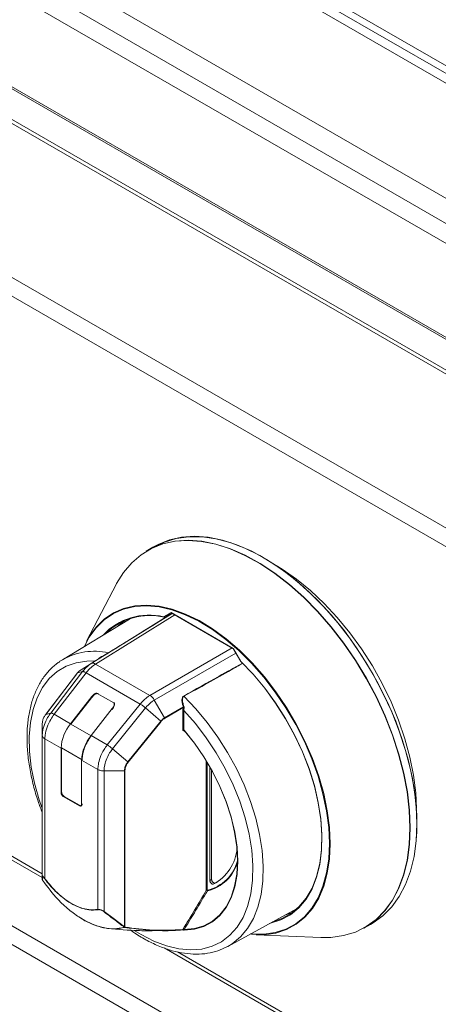
# Model space of a CAD drawing. Units: inches. Extents: x 5 to 149, y 5 to 114.
# Drawn here: x 123 to 126, y 88 to 94 of the extents above; entities that cross this region are included whole.
import ezdxf

# ---------------------------------------------------------------- set-up
doc = ezdxf.new("R2010")
doc.units = ezdxf.units.IN
doc.header["$LTSCALE"] = 14
doc.header["$MEASUREMENT"] = 0

msp = doc.modelspace()

# ---------------------------------------------------------------- linework, layer by layer
at = {"color": 7, "linetype": 'Continuous', "lineweight": 15}
for p, q in [((132.8266, 88.0675), (111.7806, 100.2172)), ((132.866, 88.0714), (111.82, 100.221)), ((112.4442, 100.0719), (133.1597, 88.1131)), ((133.1534, 88.13), (112.4899, 100.0588)), ((131.908, 87.5372), (110.862, 99.6868)), ((131.8245, 87.4568), (110.834, 99.5743)), ((116.773, 99.3385), (133.1979, 89.8566)), ((133.2963, 89.8663), (116.8714, 99.3482)), ((133.3847, 89.8679), (116.9597, 99.3498)), ((132.5112, 89.4601), (116.0863, 98.9421)), ((115.9826, 98.8286), (132.4075, 89.3467)), ((115.8996, 98.7378), (132.3245, 89.2559)), ((131.9078, 83.0721), (110.8622, 95.2214)), ((110.834, 95.1091), (131.8245, 82.9915)), ((116.8065, 92.2422), (123.4845, 88.3871)), ((124.2446, 90.6623), (124.2, 90.6353)), ((123.9959, 90.4113), (123.7895, 90.0163)), ((124.3198, 90.1832), (124.3713, 90.213)), ((124.3742, 90.2089), (124.3252, 90.1806)), ((124.3761, 90.2085), (124.3252, 90.1806)), ((124.3713, 90.213), (124.7996, 89.9657)), ((124.3742, 90.2089), (124.3713, 90.213)), ((124.3743, 90.2089), (124.3742, 90.2089)), ((124.3755, 90.2089), (124.7976, 89.9652)), ((124.084, 90.1674), (123.6225, 89.8877)), ((124.084, 90.1674), (124.0924, 90.1724)), ((124.7996, 89.9657), (124.8512, 89.8764)), ((124.8006, 89.9622), (124.8507, 89.8754)), ((123.6056, 89.8768), (123.6225, 89.8877)), ((123.8767, 89.8968), (123.7511, 89.8191)), ((123.8211, 89.8609), (123.7511, 89.8191)), ((123.8513, 89.8581), (124.2255, 89.6421)), ((123.7271, 89.7967), (123.5079, 89.5108)), ((123.7229, 89.7913), (123.5118, 89.5161)), ((123.5424, 89.5204), (123.7616, 89.8063)), ((123.7855, 89.7978), (123.5662, 89.5119)), ((123.7616, 89.8063), (123.7271, 89.7967)), ((124.159, 89.5822), (123.7855, 89.7978)), ((123.9762, 89.5898), (123.8623, 89.6555)), ((123.6784, 89.4472), (123.825, 89.6336)), ((123.6802, 89.4447), (123.8231, 89.6264)), ((124.3257, 89.4875), (124.2557, 89.61)), ((123.5424, 89.5204), (123.5079, 89.5108)), ((123.9664, 89.5519), (123.8198, 89.3655)), ((123.932, 89.3008), (124.159, 89.5822)), ((124.1955, 89.5559), (123.9684, 89.2745)), ((124.3009, 89.4655), (124.1955, 89.5559)), ((124.3257, 89.4875), (124.4557, 89.5625)), ((124.4548, 89.5579), (124.3267, 89.484)), ((124.4517, 89.5375), (124.4548, 89.5579)), ((124.4517, 89.4003), (124.4517, 89.5375)), ((124.4587, 89.5375), (124.4587, 89.4038)), ((123.5662, 89.5119), (123.6784, 89.4472)), ((124.0738, 89.1841), (124.3009, 89.4655)), ((124.3031, 89.4632), (124.0761, 89.1818)), ((123.4845, 89.3674), (123.4845, 89.4483)), ((123.8216, 89.3631), (123.6802, 89.4447)), ((124.4691, 89.3911), (124.4517, 89.4003)), ((123.4845, 89.3675), (123.4845, 88.3736)), ((123.4845, 88.3993), (123.4845, 89.3674)), ((123.6139, 89.2784), (123.502, 89.343)), ((123.502, 89.343), (123.502, 88.3789)), ((123.8198, 89.3655), (123.932, 89.3008)), ((123.6139, 88.9706), (123.6139, 89.2784)), ((123.7588, 89.1988), (123.6174, 89.2804)), ((123.6174, 88.9767), (123.6174, 89.2804)), ((124.0738, 89.1841), (123.9684, 89.2745)), ((123.8672, 89.1321), (123.7553, 89.1967)), ((123.7553, 89.1967), (123.7553, 88.889)), ((123.8672, 88.1681), (123.8672, 89.1321)), ((124.0496, 89.122), (123.9096, 89.122)), ((123.9096, 89.122), (123.9096, 88.1539)), ((124.0496, 88.0473), (124.0496, 89.122)), ((124.0531, 89.1228), (124.0531, 88.0481)), ((124.6387, 89.1493), (124.6387, 88.3675)), ((124.6493, 89.1305), (124.6493, 88.3782)), ((123.7412, 88.8808), (123.6281, 88.9461)), ((123.7412, 88.8849), (123.6351, 88.9461)), ((123.7531, 88.8833), (123.7546, 88.8841)), ((123.4845, 88.3736), (123.4845, 88.3993)), ((123.485, 88.3713), (123.4853, 88.3709)), ((123.4851, 88.3713), (123.4859, 88.3697)), ((123.4853, 88.3709), (123.4861, 88.3693)), ((124.6903, 88.3565), (124.6758, 88.3492)), ((124.7624, 87.9132), (125.2354, 88.1729)), ((125.2439, 88.1777), (125.2354, 88.1729)), ((124.0486, 88.0446), (124.0477, 88.0462)), ((124.0531, 88.0481), (124.0539, 88.0466)), ((125.6986, 88.0394), (125.7443, 88.0645)), ((124.9573, 87.9934), (125.4025, 87.9747)), ((124.323, 87.903), (126.5189, 86.6354)), ((124.7624, 87.9132), (124.7552, 87.9093))]:
    msp.add_line(p, q, dxfattribs=at)
at = {"color": 8, "linetype": 'Continuous', "lineweight": 15}
for p, q in [((116.8999, 92.2149), (123.4845, 88.4137)), ((123.8211, 89.8609), (124.3798, 90.2064)), ((124.3978, 90.196), (123.8513, 89.8581)), ((124.3713, 90.213), (124.3755, 90.2089)), ((124.2255, 89.6421), (124.7914, 89.9688)), ((124.8169, 89.9339), (124.2557, 89.61)), ((124.7976, 89.9652), (124.7996, 89.9657)), ((124.7996, 89.9657), (124.8006, 89.9622)), ((123.8743, 89.8953), (123.874, 89.8955)), ((123.8319, 89.6378), (123.825, 89.6336)), ((123.6784, 89.4472), (123.6854, 89.4514)), ((124.6139, 88.2999), (124.6139, 89.1908)), ((124.6209, 89.1773), (124.6209, 88.2999)), ((123.7412, 88.8808), (123.7458, 88.8833)), ((123.4859, 88.3697), (123.4861, 88.3693)), ((124.6387, 88.3675), (124.6498, 88.3737)), ((124.6726, 88.3474), (124.6622, 88.3417)), ((124.4163, 87.8758), (126.5189, 86.662))]:
    msp.add_line(p, q, dxfattribs=at)
at = {"color": 7, "linetype": 'Continuous', "lineweight": 15, "flags": 128}
for points in [[(126.0165, 88.7302), (126.0116, 88.8512), (125.9968, 88.9767), (125.9723, 89.1056), (125.9383, 89.2367), (125.8952, 89.3688), (125.8433, 89.5007), (125.7831, 89.6311), (125.7152, 89.7587), (125.6403, 89.8825), (125.5589, 90.0013), (125.4719, 90.1138), (125.3802, 90.2192), (125.2845, 90.3164), (125.1857, 90.4045), (125.0848, 90.4826), (124.9827, 90.5501), (124.8803, 90.6063), (124.7787, 90.6508), (124.6787, 90.683), (124.5814, 90.7026), (124.4875, 90.7096), (124.3981, 90.7038), (124.3138, 90.6853), (124.2356, 90.6542), (124.1641, 90.6109), (124.1, 90.5557), (124.0439, 90.4892), (123.9963, 90.412), (123.9959, 90.4113)], [(124.2, 90.6353), (124.2368, 90.6555), (124.3151, 90.6866), (124.3994, 90.7051), (124.4889, 90.7109), (124.5827, 90.7039), (124.6801, 90.6843), (124.7801, 90.6521), (124.8818, 90.6076), (124.9842, 90.5514), (125.0863, 90.4838), (125.1872, 90.4057), (125.2861, 90.3176), (125.3818, 90.2203), (125.4736, 90.1149), (125.5606, 90.0023), (125.642, 89.8836), (125.717, 89.7597), (125.7849, 89.632), (125.8451, 89.5016), (125.897, 89.3697), (125.9401, 89.2375), (125.9741, 89.1064), (125.9986, 88.9774), (126.0134, 88.8518), (126.0184, 88.7309)], [(126.0643, 88.7565), (126.0593, 88.8775), (126.0445, 89.0032), (126.02, 89.1322), (125.986, 89.2635), (125.9428, 89.3958), (125.8908, 89.5278), (125.8306, 89.6583), (125.7626, 89.7861), (125.6876, 89.91), (125.6062, 90.0289), (125.5191, 90.1416), (125.4272, 90.247), (125.3314, 90.3443), (125.2325, 90.4325), (125.1315, 90.5107), (125.0293, 90.5783), (124.9268, 90.6346), (124.8251, 90.6791), (124.725, 90.7113), (124.6276, 90.731), (124.5336, 90.738), (124.4441, 90.7322), (124.3597, 90.7136), (124.2814, 90.6825), (124.2446, 90.6623)], [(124.2654, 90.6686), (124.3256, 90.6973), (124.4068, 90.722), (124.4936, 90.7342), (124.5851, 90.7336), (124.6806, 90.7203), (124.7792, 90.6944), (124.8799, 90.6561), (124.9817, 90.6059), (125.0838, 90.5441), (125.1852, 90.4713), (125.285, 90.3883), (125.3821, 90.2958), (125.4758, 90.1946), (125.565, 90.0857), (125.6491, 89.9702), (125.7271, 89.8491), (125.7985, 89.7235), (125.8625, 89.5946), (125.9184, 89.4636), (125.9659, 89.3318), (126.0044, 89.2003), (126.0336, 89.0704), (126.0532, 88.9434), (126.0631, 88.8203), (126.0631, 88.7023), (126.0593, 88.6449)], [(125.0947, 90.5368), (125.1368, 90.5111), (125.2349, 90.443), (125.3315, 90.3643), (125.4255, 90.2759), (125.5161, 90.1787), (125.6023, 90.0737), (125.6832, 89.962), (125.758, 89.8446), (125.826, 89.7229), (125.8863, 89.598), (125.9385, 89.4713), (125.9819, 89.344), (126.0161, 89.2175), (126.0408, 89.093), (126.0558, 88.9719), (126.0607, 88.8634)], [(123.7895, 90.0163), (123.807, 90.0473), (123.8545, 90.113), (123.9104, 90.1676), (123.9739, 90.2104), (124.0443, 90.2409), (124.1209, 90.2588), (124.2028, 90.2639), (124.2891, 90.2562), (124.3787, 90.2356), (124.4707, 90.2025), (124.5641, 90.1573), (124.6576, 90.1004), (124.7504, 90.0325), (124.8414, 89.9543), (124.9295, 89.8668), (125.0137, 89.7709), (125.093, 89.6677), (125.1667, 89.5585), (125.2337, 89.4443), (125.2935, 89.3266), (125.3452, 89.2066), (125.3884, 89.0858), (125.4225, 88.9654), (125.4471, 88.8469), (125.462, 88.7315), (125.467, 88.6207)], [(125.4619, 88.6214), (125.4569, 88.7318), (125.442, 88.8468), (125.4175, 88.9648), (125.3835, 89.0848), (125.3405, 89.2052), (125.289, 89.3247), (125.2294, 89.442), (125.1626, 89.5558), (125.0892, 89.6646), (125.0101, 89.7674), (124.9262, 89.863), (124.8385, 89.9502), (124.7479, 90.0281), (124.6554, 90.0957), (124.5622, 90.1524), (124.4692, 90.1975), (124.3775, 90.2305), (124.2882, 90.2509), (124.2022, 90.2587), (124.1206, 90.2536), (124.0443, 90.2357), (123.9741, 90.2053), (123.9108, 90.1627), (123.8552, 90.1083), (123.8078, 90.0429), (123.775, 89.9801)], [(124.0049, 90.1194), (124.0282, 90.14), (124.052, 90.1579)], [(124.8512, 89.8764), (124.9356, 89.7884), (125.0158, 89.6923), (125.0908, 89.5894), (125.1596, 89.4808), (125.2214, 89.368), (125.2755, 89.2522), (125.3212, 89.1348), (125.358, 89.0174), (125.3853, 88.9014), (125.4029, 88.7881), (125.4106, 88.6789), (125.4083, 88.5751), (125.3959, 88.4781), (125.3737, 88.389), (125.3418, 88.3088), (125.3008, 88.2387), (125.2511, 88.1793), (125.1933, 88.1314), (125.1281, 88.0957), (125.0563, 88.0725), (125.0502, 88.0712)], [(125.0697, 88.0819), (125.1294, 88.1022), (125.1943, 88.1378), (125.2519, 88.1855), (125.3014, 88.2447), (125.3422, 88.3146), (125.3739, 88.3945), (125.396, 88.4833), (125.4082, 88.58), (125.4105, 88.6833), (125.4028, 88.7921), (125.3852, 88.905), (125.3579, 89.0206), (125.3213, 89.1376), (125.2757, 89.2544), (125.2218, 89.3698), (125.1601, 89.4822), (125.0915, 89.5903), (125.0168, 89.6928), (124.9369, 89.7884), (124.8527, 89.876)], [(124.4612, 89.4017), (124.5322, 89.3134), (124.5977, 89.2185), (124.6566, 89.1186), (124.708, 89.0152), (124.7512, 88.9097), (124.7855, 88.8039), (124.8104, 88.6993), (124.8255, 88.5975), (124.8305, 88.5001), (124.8255, 88.4085), (124.8104, 88.3241), (124.7855, 88.2482), (124.7512, 88.182), (124.708, 88.1264), (124.6566, 88.0824), (124.5977, 88.0505), (124.5322, 88.0312), (124.4612, 88.0249)], [(124.4612, 88.0292), (124.532, 88.0354), (124.5972, 88.0546), (124.6559, 88.0864), (124.7071, 88.1303), (124.7501, 88.1856), (124.7842, 88.2516), (124.809, 88.3271), (124.824, 88.4112), (124.8291, 88.5024), (124.824, 88.5994), (124.809, 88.7008), (124.7842, 88.805), (124.7501, 88.9104), (124.7071, 89.0154), (124.6559, 89.1184), (124.5972, 89.2179), (124.532, 89.3123), (124.4612, 89.4003)], [(125.4025, 87.9747), (125.4719, 87.9754), (125.5589, 87.9875), (125.6403, 88.0124), (125.7152, 88.0496), (125.7831, 88.0989), (125.8433, 88.1598), (125.8952, 88.2317), (125.9383, 88.314), (125.9723, 88.4059), (125.9968, 88.5066), (126.0116, 88.615), (126.0165, 88.7302)], [(126.0184, 88.7309), (126.0134, 88.6156), (125.9986, 88.5071), (125.9741, 88.4065), (125.9401, 88.3145), (125.897, 88.2322), (125.8451, 88.1602), (125.7849, 88.0993), (125.717, 88.05), (125.6986, 88.0394)], [(125.7443, 88.0645), (125.7626, 88.0751), (125.8306, 88.1245), (125.8908, 88.1854), (125.9428, 88.2574), (125.986, 88.3398), (126.02, 88.4318), (126.0445, 88.5326), (126.0593, 88.6411), (126.0643, 88.7565)], [(124.9186, 87.999), (124.9262, 87.9982), (125.0101, 87.9969), (125.0892, 88.0084), (125.1626, 88.0326), (125.2294, 88.0691), (125.289, 88.1177), (125.3405, 88.1777), (125.3835, 88.2484), (125.4175, 88.3292), (125.442, 88.4189), (125.4569, 88.5167), (125.4619, 88.6214)], [(125.467, 88.6207), (125.462, 88.5156), (125.4471, 88.4175), (125.4225, 88.3274), (125.3884, 88.2464), (125.3452, 88.1754), (125.2935, 88.1152), (125.2337, 88.0664), (125.1667, 88.0297), (125.093, 88.0055), (125.0137, 87.994), (124.9573, 87.9934)], [(123.4861, 88.3693), (123.4861, 88.3693), (123.4861, 88.3693)], [(123.9096, 88.1539), (123.9713, 88.107), (124.0496, 88.0473)], [(125.2112, 88.1499), (125.1995, 88.1447), (125.1543, 88.1284)]]:
    msp.add_lwpolyline(points, dxfattribs=at)
at = {"color": 8, "linetype": 'Continuous', "lineweight": 15, "flags": 128}
for points in [[(123.8404, 89.8791), (123.7912, 89.8786), (123.7166, 89.8673), (123.6478, 89.8431), (123.5858, 89.8063), (123.5314, 89.7574), (123.4854, 89.697), (123.4482, 89.626), (123.4204, 89.5453), (123.4024, 89.4559), (123.3944, 89.359), (123.3965, 89.2559), (123.4087, 89.1479), (123.4308, 89.0364), (123.4625, 88.923), (123.4805, 88.8698)], [(124.4593, 89.6357), (124.5418, 89.5497), (124.6201, 89.4559), (124.6932, 89.3553), (124.7604, 89.2493), (124.8207, 89.1391), (124.8735, 89.026), (124.9181, 88.9115), (124.954, 88.7968), (124.9806, 88.6835), (124.9978, 88.5729), (125.0053, 88.4663), (125.003, 88.365), (124.9909, 88.2703), (124.9691, 88.1833), (124.9381, 88.1051), (124.898, 88.0366), (124.8494, 87.9786), (124.793, 87.9319), (124.7624, 87.9132)], [(124.1174, 88.0234), (124.1648, 87.9944), (124.2529, 87.9493), (124.3399, 87.9166), (124.4245, 87.8965), (124.5058, 87.8894), (124.5826, 87.8953), (124.6539, 87.9142), (124.7188, 87.9458), (124.7765, 87.9898), (124.8261, 88.0455), (124.867, 88.1122), (124.8987, 88.189), (124.9208, 88.2749), (124.933, 88.3689), (124.9351, 88.4696), (124.9271, 88.5757), (124.9091, 88.6859), (124.8813, 88.7987), (124.8441, 88.9126), (124.7981, 89.0262), (124.7437, 89.1379), (124.6817, 89.2462), (124.6129, 89.3499), (124.5383, 89.4474), (124.4587, 89.5375)]]:
    msp.add_lwpolyline(points, dxfattribs=at)
at = {"color": 7, "linetype": 'Continuous', "lineweight": 15}
for centre, radius, start, end in [((124.2196, 89.7615), 0.4335, 76.63883, 136.86214), ((124.2247, 89.7592), 0.4332, 76.58713, 134.26477), ((123.9401, 89.9377), 0.00204, 258.53052, 299.28457), ((123.8745, 89.8995), 0.00351, 309.04068, 18.5086), ((124.4653, 89.6416), 0.0084, 209.00412, 224.5039), ((124.4552, 89.5307), 0.0077, 62.65648, 116.76622), ((124.4553, 89.5454), 0.0125, 62.92786, 92.43973), ((124.4455, 89.6004), 0.0392, 285.02429, 292.56874), ((123.9014, 89.2653), 0.2877, 140.79731, 177.39662), ((124.4612, 89.4035), 0.0025, 174.46007, 236.93512), ((124.4613, 89.4007), 0.000428, 222.91554, 267.57202), ((124.0428, 89.1837), 0.2877, 140.79731, 177.39662), ((124.5141, 88.618), 0.3135, 298.19481, 354.7347), ((124.5541, 88.5766), 0.2846, 283.57364, 346.14358), ((124.5575, 88.5695), 0.2811, 283.08577, 344.96623), ((123.4894, 88.3993), 0.00492, 180.0208, 214.23976), ((123.4895, 88.3736), 0.005, 180, 207.76969), ((123.4894, 88.3736), 0.00492, 180.01947, 213.43124), ((123.4903, 88.372), 0.005, 207.82757, 213.60785), ((123.5031, 88.3777), 0.00158, 131.38941, 168.81824), ((124.6174, 88.2931), 0.0077, 62.65648, 116.76622), ((124.5125, 88.1174), 0.2089, 58.63869, 60.94541), ((124.6154, 88.2975), 0.00602, 343.07251, 23.94816), ((123.8721, 88.1702), 0.00535, 202.80734, 230.30024), ((123.9058, 88.158), 0.00559, 290.13095, 313.25143), ((124.0485, 88.0523), 0.00614, 262.6805, 317.89327), ((124.0457, 88.0515), 0.00568, 290.78577, 313.11558), ((124.0494, 88.0507), 0.00614, 262.63563, 317.92834), ((124.0511, 88.0477), 0.00394, 230.7758, 264.58794), ((124.0497, 88.0546), 0.00727, 268.93393, 297.32375), ((124.0496, 88.0482), 0.00459, 283.46695, 339.36508), ((124.4484, 88.0304), 0.00368, 274.65258, 348.25449), ((124.4672, 88.027), 0.00632, 159.68989, 198.76463)]:
    msp.add_arc(centre, radius, start, end, dxfattribs=at)
at = {"color": 8, "linetype": 'Continuous', "lineweight": 15}
for centre, radius, start, end in [((123.8432, 89.5017), 0.4446, 77.46606, 119.75325), ((124.4621, 89.4009), 0.00122, 138.11507, 200.1147)]:
    msp.add_arc(centre, radius, start, end, dxfattribs=at)
at = {"color": 7, "linetype": 'Continuous', "lineweight": 15}
for centre, ratio, start_param, end_param in [((123.6281, 88.9625), 0.577557, 0.785632, 2.356124), ((123.7412, 88.8971), 0.577206, 2.356428, 3.92692)]:
    msp.add_ellipse(centre, major_axis=(-0.01, 0.0173), ratio=ratio, start_param=start_param, end_param=end_param, dxfattribs=at)
at = {"color": 8, "linetype": 'Continuous', "lineweight": 15}
for points, knots in [([(123.9396, 89.9357), (123.9419, 89.9371), (123.9534, 89.9442), (124.0017, 89.9741), (124.1457, 90.0631), (124.2805, 90.1465), (124.3786, 90.2071)], [0, 0, 0, 0, 0.015704, 0.078521, 0.32979, 1, 1, 1, 1]), ([(124.3791, 90.2068), (124.3076, 90.1626), (124.1616, 90.0723), (124.0156, 89.982), (123.9411, 89.9359)], [0, 0, 0, 0, 0.489429, 1, 1, 1, 1]), ([(124.458, 89.6375), (124.5393, 89.6831), (124.674, 89.7586), (124.8088, 89.8341), (124.8623, 89.864)], [0, 0, 0, 0, 0.6031111, 1, 1, 1, 1]), ([(124.8638, 89.8624), (124.8379, 89.8479), (124.7031, 89.7723), (124.5683, 89.6968), (124.4593, 89.6357)], [0, 0, 0, 0, 0.192048, 1, 1, 1, 1])]:
    msp.add_open_spline(points, degree=3, knots=knots, dxfattribs=at)
at = {"color": 7, "linetype": 'Continuous', "lineweight": 15}
for points, knots in [([(124.3743, 90.2089), (124.3745, 90.209), (124.3749, 90.2091), (124.3752, 90.209), (124.3754, 90.2089)], [0, 0, 0, 0, 0.4579022, 1, 1, 1, 1]), ([(124.3198, 90.1832), (124.3198, 90.1832), (124.3199, 90.1828), (124.3204, 90.182), (124.3213, 90.181), (124.3226, 90.1803), (124.3239, 90.1801), (124.3248, 90.1804), (124.3252, 90.1806)], [0, 0, 0, 0, 0.017028, 0.149327, 0.367246, 0.579824, 0.789867, 1, 1, 1, 1]), ([(123.9411, 89.9359), (123.9389, 89.9346), (123.9345, 89.9318), (123.9249, 89.926), (123.9101, 89.917), (123.893, 89.9066), (123.8818, 89.8998), (123.8767, 89.8968)], [0, 0, 0, 0, 0.104576, 0.208613, 0.389923, 0.725623, 1, 1, 1, 1]), ([(123.8778, 89.9006), (123.8828, 89.9033), (123.8938, 89.9094), (123.9103, 89.9185), (123.9245, 89.9267), (123.9336, 89.932), (123.9376, 89.9345), (123.9396, 89.9357)], [0, 0, 0, 0, 0.280789, 0.62026, 0.799551, 0.900229, 1, 1, 1, 1]), ([(124.7975, 89.9651), (124.7983, 89.9647), (124.7995, 89.964), (124.8002, 89.9627), (124.8004, 89.9622)], [0, 0, 0, 0, 0.571271, 1, 1, 1, 1]), ([(123.6049, 89.8747), (123.5978, 89.8703), (123.5703, 89.8534), (123.5293, 89.8131), (123.4829, 89.7548), (123.4449, 89.6867), (123.4149, 89.6102), (123.3936, 89.5258), (123.3812, 89.4344), (123.3779, 89.3371), (123.3837, 89.2352), (123.3984, 89.1297), (123.4221, 89.0219), (123.4505, 88.9225), (123.4744, 88.8596), (123.4845, 88.833)], [0, 0, 0, 0, 0.028177, 0.108526, 0.189145, 0.27048, 0.352701, 0.435712, 0.519275, 0.603136, 0.687104, 0.771041, 0.854908, 0.938695, 1, 1, 1, 1]), ([(123.7616, 89.8063), (123.7616, 89.8063), (123.7637, 89.809), (123.7715, 89.8186), (123.7886, 89.8371), (123.8069, 89.852), (123.8188, 89.8596), (123.8211, 89.8609), (123.8211, 89.8609)], [0, 0, 0, 0, 0.000027, 0.116099, 0.42605, 0.893253, 0.999973, 1, 1, 1, 1]), ([(123.8513, 89.8581), (123.8488, 89.8566), (123.8356, 89.8483), (123.8154, 89.8317), (123.7963, 89.8114), (123.7878, 89.8007), (123.7855, 89.7978)], [0, 0, 0, 0, 0.10689, 0.574134, 0.884053, 1, 1, 1, 1]), ([(123.8778, 89.9006), (123.8777, 89.9006), (123.8768, 89.9), (123.8752, 89.8986), (123.8744, 89.8965), (123.874, 89.8955)], [0, 0, 0, 0, 0.0677016, 0.5416702, 1, 1, 1, 1]), ([(124.8512, 89.8764), (124.8512, 89.8764), (124.851, 89.8762), (124.8508, 89.8758), (124.8506, 89.8755), (124.8507, 89.8754), (124.8508, 89.8754)], [0, 0, 0, 0, 0.042548, 0.373121, 0.917628, 1, 1, 1, 1]), ([(123.7511, 89.8191), (123.7511, 89.8191), (123.7489, 89.8178), (123.7446, 89.8147), (123.7364, 89.8077), (123.7306, 89.8012), (123.7271, 89.7967), (123.7271, 89.7967)], [0, 0, 0, 0, 0.000065, 0.26134, 0.517923, 0.999935, 1, 1, 1, 1]), ([(123.8231, 89.6264), (123.827, 89.631), (123.8346, 89.6398), (123.846, 89.6487), (123.8551, 89.6534), (123.861, 89.6551), (123.866, 89.6555), (123.8685, 89.6544), (123.8697, 89.6539)], [0, 0, 0, 0, 0.307986, 0.602103, 0.72867, 0.833715, 0.920838, 1, 1, 1, 1]), ([(123.825, 89.6336), (123.8294, 89.6386), (123.8356, 89.6456), (123.8455, 89.6525), (123.8516, 89.6556), (123.8568, 89.6568), (123.8602, 89.6566), (123.8618, 89.6558), (123.8623, 89.6555)], [0, 0, 0, 0, 0.430106, 0.598435, 0.767551, 0.862952, 0.959248, 1, 1, 1, 1]), ([(123.9768, 89.5921), (123.9778, 89.5913), (123.9799, 89.5897), (123.9814, 89.5856), (123.9817, 89.5803), (123.9801, 89.5713), (123.9747, 89.5589), (123.968, 89.5496), (123.9646, 89.5448)], [0, 0, 0, 0, 0.079156, 0.166284, 0.271312, 0.397897, 0.692014, 1, 1, 1, 1]), ([(123.9762, 89.5898), (123.977, 89.5892), (123.9787, 89.5879), (123.9801, 89.5841), (123.98, 89.5775), (123.9763, 89.566), (123.9702, 89.5574), (123.9664, 89.5519)], [0, 0, 0, 0, 0.075937, 0.168203, 0.309173, 0.565787, 1, 1, 1, 1]), ([(124.159, 89.5822), (124.1645, 89.5888), (124.1732, 89.5992), (124.1893, 89.6153), (124.206, 89.6296), (124.2193, 89.6382), (124.2255, 89.6421)], [0, 0, 0, 0, 0.267643, 0.425667, 0.736262, 1, 1, 1, 1]), ([(124.2557, 89.61), (124.2557, 89.61), (124.2502, 89.6067), (124.238, 89.5986), (124.2229, 89.5858), (124.2084, 89.5713), (124.2003, 89.562), (124.1955, 89.5559), (124.1955, 89.5559)], [0, 0, 0, 0, 0.000027, 0.263574, 0.574222, 0.732195, 0.999973, 1, 1, 1, 1]), ([(124.4557, 89.5625), (124.4534, 89.5698), (124.4483, 89.5861), (124.4453, 89.608), (124.4477, 89.6242), (124.452, 89.6331), (124.456, 89.636), (124.458, 89.6375)], [0, 0, 0, 0, 0.274377, 0.610077, 0.791387, 0.895424, 1, 1, 1, 1]), ([(124.4593, 89.6357), (124.4575, 89.6343), (124.4539, 89.6316), (124.4503, 89.6232), (124.4488, 89.6077), (124.4522, 89.5897), (124.457, 89.574), (124.4596, 89.567), (124.4606, 89.5642)], [0, 0, 0, 0, 0.099758, 0.200424, 0.379693, 0.719121, 0.888619, 1, 1, 1, 1]), ([(123.4845, 89.3674), (123.4845, 89.3674), (123.4845, 89.3747), (123.486, 89.3982), (123.4963, 89.4402), (123.5175, 89.4852), (123.5347, 89.5106), (123.5424, 89.5204), (123.5424, 89.5204)], [0, 0, 0, 0, 0.000014, 0.152751, 0.475734, 0.780603, 0.999986, 1, 1, 1, 1]), ([(124.4557, 89.5625), (124.4557, 89.5619), (124.4558, 89.5605), (124.4553, 89.559), (124.4549, 89.5581), (124.4548, 89.5579)], [0, 0, 0, 0, 0.414949, 0.852643, 1, 1, 1, 1]), ([(124.461, 89.5566), (124.4609, 89.5559), (124.4592, 89.5494), (124.459, 89.5431), (124.4587, 89.5375)], [0, 0, 0, 0, 0.096404, 1, 1, 1, 1]), ([(124.461, 89.5566), (124.4611, 89.5569), (124.4614, 89.5583), (124.4615, 89.5609), (124.4609, 89.5631), (124.4606, 89.5642)], [0, 0, 0, 0, 0.138694, 0.562234, 1, 1, 1, 1]), ([(123.5079, 89.5108), (123.5079, 89.5108), (123.5034, 89.505), (123.495, 89.4916), (123.4882, 89.4739), (123.4851, 89.4592), (123.4845, 89.4522), (123.4845, 89.4483), (123.4845, 89.4483)], [0, 0, 0, 0, 0.0000332, 0.3146459, 0.6566924, 0.7970171, 0.9999668, 1, 1, 1, 1]), ([(123.5662, 89.5119), (123.558, 89.5005), (123.5384, 89.4734), (123.5153, 89.4232), (123.5034, 89.3768), (123.5024, 89.3512), (123.502, 89.343)], [0, 0, 0, 0, 0.219461, 0.524328, 0.847273, 1, 1, 1, 1]), ([(124.3009, 89.4655), (124.3009, 89.4655), (124.3028, 89.4679), (124.3068, 89.4725), (124.3151, 89.4804), (124.3215, 89.485), (124.3257, 89.4875), (124.3257, 89.4875)], [0, 0, 0, 0, 0.000065, 0.261297, 0.517867, 0.999935, 1, 1, 1, 1]), ([(124.3267, 89.484), (124.3214, 89.4804), (124.3153, 89.4762), (124.3076, 89.4685), (124.305, 89.4654), (124.3031, 89.4632)], [0, 0, 0, 0, 0.643539, 0.738265, 1, 1, 1, 1]), ([(124.4517, 89.4003), (124.4518, 89.4003), (124.4521, 89.4008), (124.4529, 89.4019), (124.4543, 89.4031), (124.4559, 89.4039), (124.4571, 89.4041), (124.458, 89.4041), (124.4584, 89.4039), (124.4587, 89.4038)], [0, 0, 0, 0, 0.019101, 0.204094, 0.434611, 0.638036, 0.822894, 0.859723, 1, 1, 1, 1]), ([(124.4599, 89.4014), (124.4595, 89.4016), (124.4591, 89.4018), (124.4581, 89.402), (124.4568, 89.4021), (124.455, 89.4018), (124.4533, 89.4012), (124.4522, 89.4006), (124.4518, 89.4003), (124.4517, 89.4003)], [0, 0, 0, 0, 0.140284, 0.177113, 0.36197, 0.565388, 0.795901, 0.980898, 1, 1, 1, 1]), ([(124.4587, 89.4038), (124.4593, 89.4034), (124.4602, 89.4028), (124.461, 89.4019), (124.4612, 89.4017)], [0, 0, 0, 0, 0.7183558, 1, 1, 1, 1]), ([(124.4598, 89.4014), (124.4599, 89.4014), (124.46, 89.4014), (124.4604, 89.401), (124.4608, 89.4006), (124.461, 89.4004)], [0, 0, 0, 0, 0.197415, 0.593027, 1, 1, 1, 1]), ([(123.8216, 89.3631), (123.8125, 89.3504), (123.7944, 89.3251), (123.7745, 89.2821), (123.7614, 89.2386), (123.7597, 89.212), (123.7588, 89.1988)], [0, 0, 0, 0, 0.248994, 0.49985, 0.750824, 1, 1, 1, 1]), ([(123.8672, 89.1321), (123.8678, 89.1436), (123.8692, 89.1694), (123.8825, 89.2167), (123.9045, 89.2634), (123.9243, 89.2903), (123.932, 89.3008)], [0, 0, 0, 0, 0.2103695, 0.4761108, 0.7972577, 1, 1, 1, 1]), ([(123.9684, 89.2745), (123.9684, 89.2745), (123.9612, 89.2654), (123.9437, 89.2404), (123.9233, 89.1985), (123.9118, 89.1559), (123.9096, 89.132), (123.9096, 89.122), (123.9096, 89.122)], [0, 0, 0, 0, 0.000014, 0.202678, 0.523815, 0.789572, 0.999986, 1, 1, 1, 1]), ([(124.0496, 89.122), (124.0496, 89.122), (124.0496, 89.1281), (124.0514, 89.1419), (124.0581, 89.1595), (124.0661, 89.1737), (124.0708, 89.1804), (124.0738, 89.1841), (124.0738, 89.1841)], [0, 0, 0, 0, 0.000033, 0.313071, 0.655878, 0.796554, 0.999967, 1, 1, 1, 1]), ([(124.0761, 89.1818), (124.0718, 89.1758), (124.0672, 89.1695), (124.0602, 89.1558), (124.0546, 89.1415), (124.0536, 89.1289), (124.0531, 89.1228)], [0, 0, 0, 0, 0.327604, 0.343402, 0.686564, 1, 1, 1, 1]), ([(123.6351, 88.9461), (123.6328, 88.9478), (123.6281, 88.951), (123.6223, 88.9591), (123.6182, 88.9682), (123.6177, 88.9739), (123.6174, 88.9767)], [0, 0, 0, 0, 0.25001, 0.5, 0.74999, 1, 1, 1, 1]), ([(123.7588, 88.8951), (123.7586, 88.8926), (123.758, 88.8875), (123.754, 88.8831), (123.7481, 88.8818), (123.7435, 88.8838), (123.7412, 88.8849)], [0, 0, 0, 0, 0.25001, 0.5, 0.74999, 1, 1, 1, 1]), ([(123.4845, 88.3993), (123.4845, 88.3995), (123.4847, 88.3999), (123.4865, 88.3983), (123.4903, 88.3938), (123.4956, 88.3871), (123.4999, 88.3816), (123.502, 88.3789)], [0, 0, 0, 0, 0.174565, 0.393215, 0.57987, 0.79241, 1, 1, 1, 1]), ([(123.5015, 88.378), (123.4996, 88.3806), (123.4957, 88.3859), (123.4907, 88.3923), (123.4872, 88.3963), (123.4855, 88.3975), (123.4854, 88.3968), (123.4853, 88.3966)], [0, 0, 0, 0, 0.208881, 0.419494, 0.603905, 0.822661, 1, 1, 1, 1]), ([(123.4853, 88.3966), (123.4853, 88.3961), (123.4853, 88.3939), (123.4853, 88.3885), (123.4853, 88.3804), (123.4853, 88.374), (123.4853, 88.3709)], [0, 0, 0, 0, 0.052256, 0.261279, 0.63064, 1, 1, 1, 1]), ([(123.4861, 88.3693), (123.5201, 88.3236), (123.5763, 88.248), (123.667, 88.1648), (123.7461, 88.107), (123.8265, 88.0653), (123.9052, 88.0402), (123.9803, 88.0312), (124.0258, 88.0402), (124.0486, 88.0446)], [0, 0, 0, 0, 0.203871, 0.33689, 0.469908, 0.602679, 0.735463, 0.867737, 1, 1, 1, 1]), ([(123.8687, 88.1661), (123.8481, 88.1643), (123.8113, 88.1611), (123.752, 88.176), (123.6783, 88.2081), (123.618, 88.2525), (123.5657, 88.3024), (123.5364, 88.3332), (123.5127, 88.3637), (123.5015, 88.378)], [0, 0, 0, 0, 0.183511, 0.326254, 0.473053, 0.756581, 0.784989, 0.898856, 1, 1, 1, 1]), ([(123.502, 88.3789), (123.5296, 88.3456), (123.5895, 88.2733), (123.696, 88.1973), (123.7937, 88.162), (123.8466, 88.1664), (123.8672, 88.1681)], [0, 0, 0, 0, 0.243127, 0.527153, 0.816199, 1, 1, 1, 1]), ([(124.6622, 88.3417), (124.6609, 88.3414), (124.6583, 88.3407), (124.6535, 88.3423), (124.6487, 88.3457), (124.6444, 88.3507), (124.641, 88.3566), (124.639, 88.3625), (124.6388, 88.366), (124.6387, 88.3675)], [0, 0, 0, 0, 0.146956, 0.293917, 0.440782, 0.58754, 0.734261, 0.881031, 1, 1, 1, 1]), ([(124.6758, 88.3492), (124.6745, 88.3488), (124.6719, 88.3481), (124.6672, 88.3493), (124.6627, 88.352), (124.6586, 88.3558), (124.655, 88.3605), (124.6519, 88.366), (124.6497, 88.3722), (124.6494, 88.3761), (124.6493, 88.3782)], [0, 0, 0, 0, 0.136934, 0.265912, 0.386933, 0.5, 0.613103, 0.734136, 0.863102, 1, 1, 1, 1]), ([(124.452, 88.0297), (124.4793, 88.0743), (124.5341, 88.1639), (124.5872, 88.2545), (124.6139, 88.2999)], [0, 0, 0, 0, 0.498024, 1, 1, 1, 1]), ([(124.6212, 88.2957), (124.5944, 88.2502), (124.5451, 88.1664), (124.4912, 88.078), (124.4646, 88.0346), (124.4612, 88.0292)], [0, 0, 0, 0, 0.509111, 0.938467, 1, 1, 1, 1]), ([(123.8672, 88.1681), (123.8692, 88.1682), (123.8731, 88.1685), (123.8809, 88.1675), (123.89, 88.1648), (123.9002, 88.1601), (123.9063, 88.1561), (123.9096, 88.1539)], [0, 0, 0, 0, 0.181413, 0.353545, 0.554618, 0.752035, 1, 1, 1, 1]), ([(123.9077, 88.1527), (123.9047, 88.1549), (123.8992, 88.1588), (123.8898, 88.1635), (123.8813, 88.166), (123.8741, 88.1668), (123.8706, 88.1663), (123.8687, 88.1661)], [0, 0, 0, 0, 0.2511937, 0.4477473, 0.6461978, 0.8172691, 1, 1, 1, 1]), ([(124.0507, 88.0437), (124.0282, 88.0393), (123.9826, 88.0304), (123.9076, 88.0389), (123.8285, 88.0653), (123.7744, 88.0896), (123.7476, 88.109), (123.7475, 88.1091)], [0, 0, 0, 0, 0.245863, 0.498778, 0.745613, 0.99954, 1, 1, 1, 1]), ([(124.0477, 88.0462), (124.0453, 88.048), (124.0331, 88.0573), (124.0037, 88.0797), (123.9595, 88.1134), (123.925, 88.1396), (123.9077, 88.1527)], [0, 0, 0, 0, 0.052256, 0.261279, 0.63064, 1, 1, 1, 1]), ([(123.9326, 88.0372), (124.0057, 88.0305), (124.1258, 88.0196), (124.2478, 88.0214), (124.2956, 88.0222)], [0, 0, 0, 0, 0.609053, 1, 1, 1, 1]), ([(124.4487, 88.0268), (124.4465, 88.0266), (124.4354, 88.0257), (124.3892, 88.0224), (124.2548, 88.0177), (124.1363, 88.0328), (124.0507, 88.0437)], [0, 0, 0, 0, 0.015942, 0.079711, 0.334855, 1, 1, 1, 1]), ([(124.0539, 88.0466), (124.1177, 88.0375), (124.2457, 88.0193), (124.3831, 88.0262), (124.452, 88.0297)], [0, 0, 0, 0, 0.498071, 1, 1, 1, 1]), ([(124.0912, 88.0262), (124.1012, 88.0189), (124.1395, 87.9909), (124.2072, 87.9523), (124.2935, 87.9113), (124.3791, 87.8819), (124.4631, 87.8639), (124.5445, 87.8577), (124.6219, 87.8638), (124.6927, 87.8801), (124.7345, 87.9), (124.7543, 87.9094)], [0, 0, 0, 0, 0.043303, 0.165472, 0.287793, 0.410145, 0.532269, 0.653798, 0.77429, 0.893408, 1, 1, 1, 1]), ([(124.4544, 88.0271), (124.4535, 88.0271), (124.4514, 88.027), (124.4497, 88.0269), (124.4487, 88.0268)], [0, 0, 0, 0, 0.394391, 1, 1, 1, 1]), ([(124.452, 88.0297), (124.4527, 88.03), (124.4539, 88.0305), (124.4555, 88.0312), (124.4569, 88.0318), (124.4577, 88.0321), (124.4583, 88.0323)], [0, 0, 0, 0, 0.365694, 0.648014, 0.753047, 1, 1, 1, 1]), ([(124.4561, 88.0281), (124.456, 88.028), (124.4558, 88.0276), (124.4553, 88.0272), (124.4547, 88.0272), (124.4544, 88.0271)], [0, 0, 0, 0, 0.160252, 0.58422, 1, 1, 1, 1]), ([(124.4561, 88.0281), (124.4562, 88.0285), (124.4566, 88.0292), (124.4573, 88.0306), (124.4579, 88.0317), (124.4582, 88.0323), (124.4583, 88.0323)], [0, 0, 0, 0, 0.3099839, 0.6183719, 0.9854773, 1, 1, 1, 1]), ([(124.4612, 88.0249), (124.4606, 88.025), (124.4595, 88.0252), (124.4577, 88.0263), (124.4566, 88.0275), (124.4561, 88.0281)], [0, 0, 0, 0, 0.3369608, 0.6748633, 1, 1, 1, 1]), ([(124.4583, 88.0323), (124.4584, 88.0318), (124.4586, 88.0309), (124.459, 88.0301), (124.4595, 88.0295), (124.4598, 88.0293), (124.4604, 88.029), (124.4608, 88.029), (124.4612, 88.0291), (124.4612, 88.0292)], [0, 0, 0, 0, 0.287715, 0.476238, 0.526022, 0.685631, 0.756021, 0.94164, 1, 1, 1, 1])]:
    msp.add_open_spline(points, degree=3, knots=knots, dxfattribs=at)
for points in [[(123.8513, 89.8581), (123.8485, 89.8595), (123.8428, 89.8624), (123.8347, 89.864), (123.8272, 89.8638), (123.8231, 89.8619), (123.8211, 89.8609)], [(123.7273, 89.7956), (123.7272, 89.7957), (123.727, 89.796), (123.7269, 89.7964), (123.7269, 89.7966), (123.7271, 89.7967), (123.7271, 89.7967)], [(123.7855, 89.7978), (123.7827, 89.7993), (123.7773, 89.8023), (123.7705, 89.8051), (123.765, 89.8066), (123.7628, 89.8064), (123.7616, 89.8063)], [(124.2255, 89.6421), (124.2283, 89.6403), (124.2338, 89.6366), (124.2419, 89.629), (124.2494, 89.6201), (124.2536, 89.6134), (124.2557, 89.61)], [(123.5662, 89.5119), (123.5635, 89.5134), (123.558, 89.5164), (123.5513, 89.5192), (123.5458, 89.5207), (123.5435, 89.5205), (123.5424, 89.5204)], [(124.159, 89.5822), (124.1619, 89.5804), (124.1676, 89.5769), (124.1769, 89.5705), (124.1864, 89.5634), (124.1924, 89.5584), (124.1955, 89.5559)], [(124.3009, 89.4655), (124.3011, 89.4653), (124.3016, 89.4649), (124.3022, 89.4643), (124.3027, 89.4637), (124.303, 89.4634), (124.3031, 89.4632)], [(124.3257, 89.4875), (124.3259, 89.4872), (124.3262, 89.4866), (124.3265, 89.4857), (124.3267, 89.4848), (124.3267, 89.4843), (124.3267, 89.484)], [(123.502, 89.343), (123.4994, 89.3446), (123.4942, 89.348), (123.4887, 89.3541), (123.4851, 89.3606), (123.4847, 89.3652), (123.4845, 89.3674)], [(123.932, 89.3008), (123.9348, 89.299), (123.9406, 89.2955), (123.9499, 89.2891), (123.9593, 89.282), (123.9654, 89.277), (123.9684, 89.2745)], [(124.0738, 89.1841), (124.0741, 89.1839), (124.0745, 89.1835), (124.0752, 89.1829), (124.0757, 89.1823), (124.076, 89.182), (124.0761, 89.1818)], [(123.8672, 89.1321), (123.8701, 89.1306), (123.876, 89.1276), (123.8865, 89.1245), (123.8979, 89.1224), (123.9057, 89.1221), (123.9096, 89.122)], [(124.0496, 89.122), (124.0499, 89.122), (124.0506, 89.122), (124.0515, 89.1222), (124.0524, 89.1224), (124.0528, 89.1227), (124.0531, 89.1228)]]:
    msp.add_open_spline(points, degree=3, dxfattribs=at)

doc.saveas('drawing.dxf')
